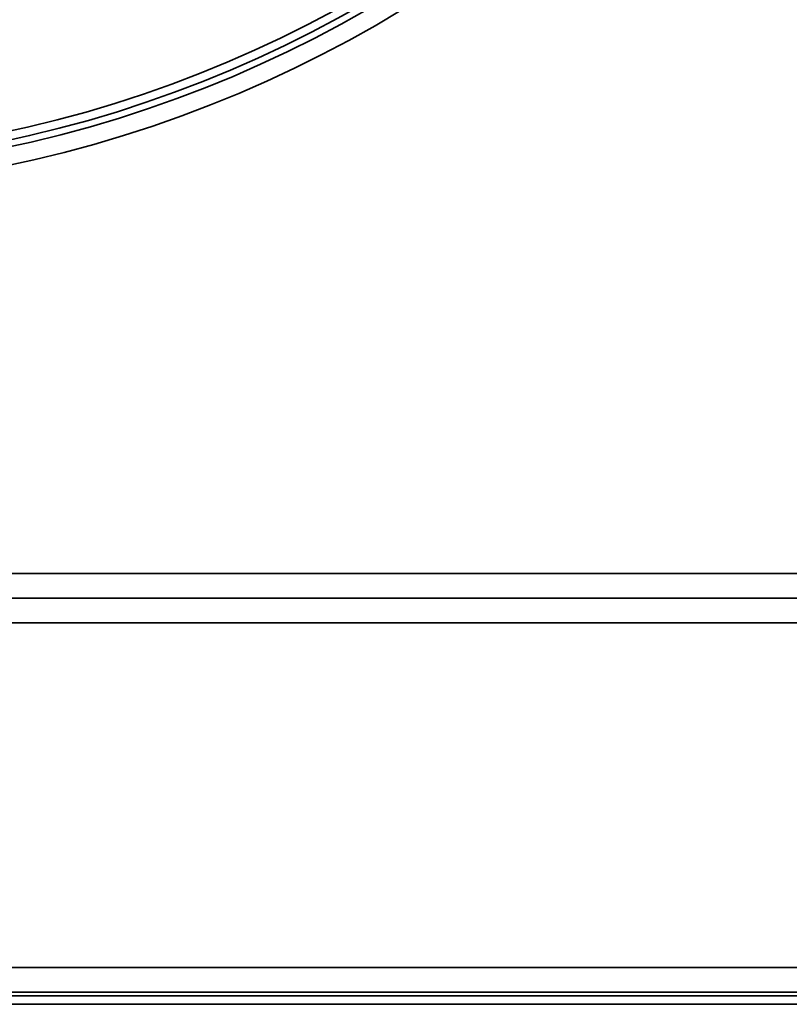
# Model space of a CAD drawing. Units: millimetres. Extents: x -414 to 3234, y -170 to 1552.
# Drawn here: x -199 to -136, y 389 to 469 of the extents above; entities that cross this region are included whole.
import ezdxf

# ---------------------------------------------------------------- set-up
doc = ezdxf.new("R2010")
doc.units = ezdxf.units.MM
doc.header["$LTSCALE"] = 5

msp = doc.modelspace()

# ---------------------------------------------------------------- linework, layer by layer
at = {"color": 7, "linetype": 'Continuous', "lineweight": 35}
for p, q in [((-369.674, 424.161), (-19.674, 424.161)), ((-370.691, 422.161), (-18.657, 422.161)), ((-369.674, 422.161), (-15.674, 422.161)), ((13.343, 420.161), (-370.691, 420.161)), ((-370.691, 392.161), (13.343, 392.161)), ((12.043, 390.161), (-369.391, 390.161)), ((-367.174, 389.861), (13.326, 389.861)), ((-367.174, 389.161), (13.326, 389.161))]:
    msp.add_line(p, q, dxfattribs=at)
for radius, start in [(100.541, 0.3), (100, 0.3), (99.3, 0.3), (102, 180)]:
    msp.add_arc((-220.674, 557.161), radius, start, 0, dxfattribs=at)

doc.saveas('drawing.dxf')
